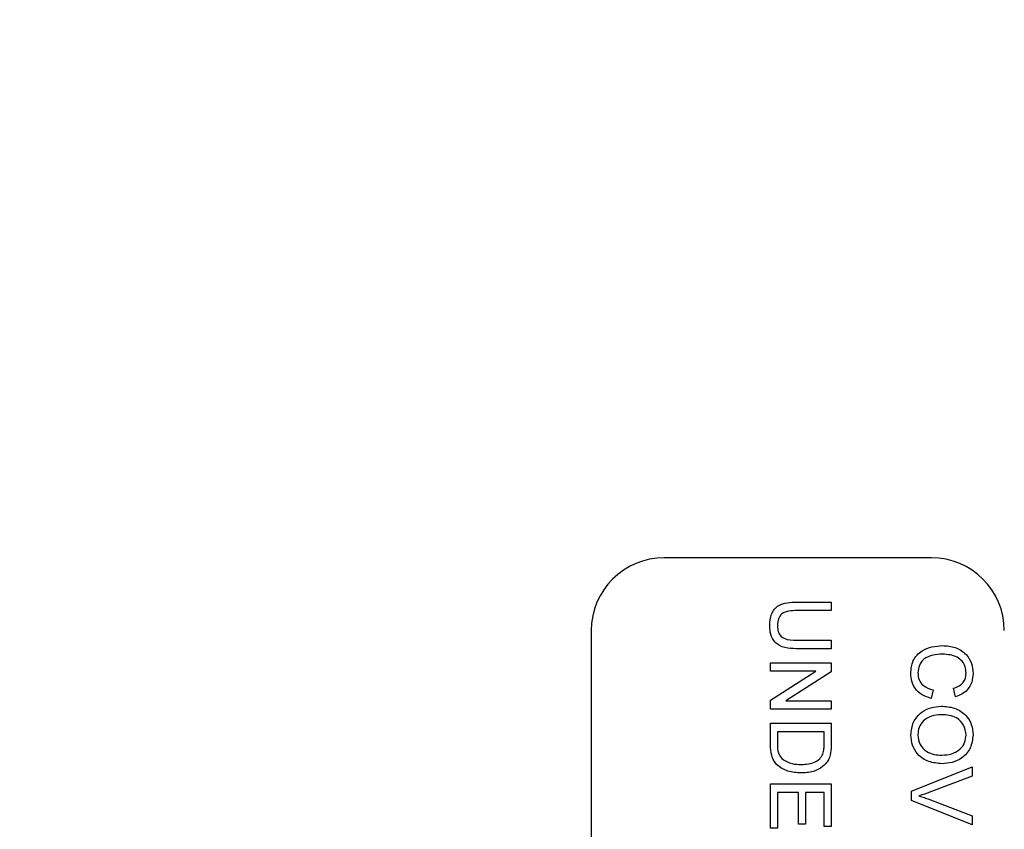
# Model space of a CAD drawing. Units: inches. Extents: x 2 to 154, y 1 to 99.
# Drawn here: x 126 to 127, y 74 to 75 of the extents above; entities that cross this region are included whole.
import ezdxf

# ---------------------------------------------------------------- set-up
doc = ezdxf.new("R2010")
doc.units = ezdxf.units.IN
doc.header["$MEASUREMENT"] = 0
doc.linetypes.add('SLD-Solid', pattern=[0])

msp = doc.modelspace()

# ---------------------------------------------------------------- linework, layer by layer
at = {"color": 7, "linetype": 'SLD-Solid', "lineweight": 30}
for p, q in [((127.2131, 74.32233), (126.9931, 74.32233)), ((127.10182, 74.28587), (127.13054, 74.28587)), ((127.13054, 74.28587), (127.13054, 74.27882)), ((127.13054, 74.27882), (127.10215, 74.27882)), ((126.9331, 74.26233), (126.9331, 73.34233)), ((127.10215, 74.2545), (127.13054, 74.2545)), ((127.13054, 74.2545), (127.13054, 74.24746)), ((127.13054, 74.24746), (127.10182, 74.24746)), ((127.08062, 74.2289), (127.08062, 74.23594)), ((127.08062, 74.23594), (127.13054, 74.23594)), ((127.13054, 74.23594), (127.13054, 74.2285)), ((127.08062, 74.20498), (127.11787, 74.2289)), ((127.11787, 74.2289), (127.08062, 74.2289)), ((127.13054, 74.2285), (127.09329, 74.20458)), ((127.21441, 74.21354), (127.21277, 74.2065)), ((127.23284, 74.20778), (127.23133, 74.21482)), ((127.08062, 74.19754), (127.08062, 74.20498)), ((127.09329, 74.20458), (127.13054, 74.20458)), ((127.13054, 74.20458), (127.13054, 74.19754)), ((127.13054, 74.19754), (127.08062, 74.19754)), ((127.08062, 74.18602), (127.13054, 74.18602)), ((127.08062, 74.16814), (127.08062, 74.18602)), ((127.13054, 74.18602), (127.13054, 74.16895)), ((127.12478, 74.17898), (127.08638, 74.17898)), ((127.08638, 74.17898), (127.08638, 74.16869)), ((127.12478, 74.16886), (127.12478, 74.17898)), ((127.19679, 74.13), (127.24671, 74.15013)), ((127.24671, 74.15013), (127.24671, 74.1425)), ((127.08062, 74.1361), (127.13054, 74.1361)), ((127.08062, 74.09962), (127.08062, 74.1361)), ((127.13054, 74.1361), (127.13054, 74.1009)), ((127.24671, 74.1425), (127.21093, 74.12892)), ((127.10366, 74.12906), (127.08638, 74.12906)), ((127.08638, 74.12906), (127.08638, 74.09962)), ((127.10366, 74.10282), (127.10366, 74.12906)), ((127.12478, 74.12906), (127.10942, 74.12906)), ((127.10942, 74.12906), (127.10942, 74.10282)), ((127.12478, 74.1009), (127.12478, 74.12906)), ((127.19679, 74.12237), (127.19679, 74.13)), ((127.24671, 74.10223), (127.19679, 74.12237)), ((127.21093, 74.12347), (127.24671, 74.10986)), ((127.24671, 74.10986), (127.24671, 74.10223)), ((127.08638, 74.09962), (127.08062, 74.09962)), ((127.10942, 74.10282), (127.10366, 74.10282)), ((127.13054, 74.1009), (127.12478, 74.1009))]:
    msp.add_line(p, q, dxfattribs=at)
at = {"color": 7, "linetype": 'SLD-Solid', "lineweight": 0}
for radius in [11.26495, 11.01842, 10.99023, 9.66135, 8.26134]:
    msp.add_circle((127.7731, 73.80233), radius, dxfattribs=at)
at = {"color": 7, "linetype": 'SLD-Solid', "lineweight": 30}
for centre, start, end in [((126.9931, 74.26233), 90, 180), ((127.2131, 74.26233), 0, 90)]:
    msp.add_arc(centre, 0.06, start, end, dxfattribs=at)
for points, knots in [([(127.07998, 74.26654), (127.08015, 74.26972), (127.08051, 74.27604), (127.08641, 74.2835), (127.09442, 74.28563), (127.09935, 74.28579), (127.10182, 74.28587)], [0, 0, 0, 0, 0.2807302, 0.5579037, 0.7784024, 1, 1, 1, 1]), ([(127.10215, 74.27882), (127.10004, 74.27881), (127.09584, 74.27877), (127.08991, 74.27692), (127.08673, 74.2721), (127.0865, 74.26877), (127.08638, 74.26709)], [0, 0, 0, 0, 0.281786, 0.560123, 0.779386, 1, 1, 1, 1]), ([(127.10182, 74.24746), (127.09868, 74.24752), (127.09246, 74.24762), (127.08428, 74.25181), (127.08037, 74.25918), (127.08011, 74.26408), (127.07998, 74.26654)], [0, 0, 0, 0, 0.281627, 0.559157, 0.778983, 1, 1, 1, 1]), ([(127.08638, 74.26709), (127.08644, 74.26563), (127.08657, 74.26271), (127.08812, 74.25841), (127.09356, 74.25453), (127.0986, 74.25451), (127.10215, 74.2545)], [0, 0, 0, 0, 0.187563, 0.374239, 0.55972, 1, 1, 1, 1]), ([(127.19615, 74.22688), (127.19642, 74.23062), (127.19697, 74.23808), (127.20456, 74.24597), (127.21345, 74.24941), (127.21923, 74.24982), (127.22212, 74.25002)], [0, 0, 0, 0, 0.279955, 0.558087, 0.778911, 1, 1, 1, 1]), ([(127.22212, 74.25002), (127.22572, 74.24976), (127.23291, 74.24922), (127.24173, 74.24366), (127.24657, 74.23549), (127.24709, 74.22985), (127.24735, 74.22702)], [0, 0, 0, 0, 0.2804921, 0.5595699, 0.7796158, 1, 1, 1, 1]), ([(127.22215, 74.24298), (127.21947, 74.24284), (127.21412, 74.24257), (127.20695, 74.23966), (127.20265, 74.23387), (127.20216, 74.22965), (127.20191, 74.22754)], [0, 0, 0, 0, 0.281244, 0.560716, 0.780138, 1, 1, 1, 1]), ([(127.24159, 74.22736), (127.24147, 74.22913), (127.24123, 74.23265), (127.23855, 74.23736), (127.23241, 74.24221), (127.22638, 74.24266), (127.22215, 74.24298)], [0, 0, 0, 0, 0.187223, 0.373906, 0.560736, 1, 1, 1, 1]), ([(127.21277, 74.2065), (127.21021, 74.20733), (127.20511, 74.20898), (127.19954, 74.21425), (127.19656, 74.22058), (127.19629, 74.22478), (127.19615, 74.22688)], [0, 0, 0, 0, 0.280257, 0.559546, 0.77959, 1, 1, 1, 1]), ([(127.20191, 74.22754), (127.2021, 74.22562), (127.20247, 74.22179), (127.2067, 74.21595), (127.21149, 74.21446), (127.21441, 74.21354)], [0, 0, 0, 0, 0.280712, 0.560905, 1, 1, 1, 1]), ([(127.23133, 74.21482), (127.23288, 74.21537), (127.23598, 74.21647), (127.23954, 74.21957), (127.24136, 74.22348), (127.24151, 74.22607), (127.24159, 74.22736)], [0, 0, 0, 0, 0.280552, 0.559739, 0.779654, 1, 1, 1, 1]), ([(127.24735, 74.22702), (127.24717, 74.22458), (127.24681, 74.21969), (127.2432, 74.2137), (127.23828, 74.20969), (127.23465, 74.20842), (127.23284, 74.20778)], [0, 0, 0, 0, 0.2800817, 0.5594481, 0.7795479, 1, 1, 1, 1]), ([(127.19615, 74.17642), (127.19656, 74.18003), (127.19739, 74.18724), (127.20421, 74.19522), (127.21262, 74.19936), (127.21827, 74.19986), (127.22109, 74.2001)], [0, 0, 0, 0, 0.2796001, 0.5587657, 0.7793104, 1, 1, 1, 1]), ([(127.22101, 74.19306), (127.21834, 74.19289), (127.21301, 74.19255), (127.20649, 74.18853), (127.20251, 74.18274), (127.20211, 74.17855), (127.20191, 74.17645)], [0, 0, 0, 0, 0.280657, 0.559885, 0.779849, 1, 1, 1, 1]), ([(127.24159, 74.17635), (127.24121, 74.17916), (127.24046, 74.18476), (127.23292, 74.19244), (127.22553, 74.19283), (127.22101, 74.19306)], [0, 0, 0, 0, 0.280127, 0.559653, 1, 1, 1, 1]), ([(127.22109, 74.2001), (127.22484, 74.19986), (127.23231, 74.19937), (127.24138, 74.19354), (127.24664, 74.18521), (127.24711, 74.17933), (127.24735, 74.17639)], [0, 0, 0, 0, 0.28057, 0.559575, 0.779561, 1, 1, 1, 1]), ([(127.22167, 74.15274), (127.21801, 74.15306), (127.21071, 74.15369), (127.20184, 74.1595), (127.19698, 74.16782), (127.19643, 74.17355), (127.19615, 74.17642)], [0, 0, 0, 0, 0.280353, 0.559502, 0.779636, 1, 1, 1, 1]), ([(127.20191, 74.17645), (127.20226, 74.17371), (127.20296, 74.16824), (127.20867, 74.16256), (127.21529, 74.16008), (127.21958, 74.15988), (127.22172, 74.15978)], [0, 0, 0, 0, 0.2791, 0.558192, 0.778806, 1, 1, 1, 1]), ([(127.24735, 74.17639), (127.24692, 74.17272), (127.24606, 74.16538), (127.239, 74.15729), (127.23031, 74.15332), (127.22455, 74.15294), (127.22167, 74.15274)], [0, 0, 0, 0, 0.279565, 0.558584, 0.779088, 1, 1, 1, 1]), ([(127.22172, 74.15978), (127.22444, 74.15995), (127.22988, 74.16029), (127.23676, 74.16403), (127.24092, 74.16994), (127.24137, 74.17421), (127.24159, 74.17635)], [0, 0, 0, 0, 0.2807974, 0.5600689, 0.7799839, 1, 1, 1, 1]), ([(127.10585, 74.14506), (127.1022, 74.14531), (127.09493, 74.14581), (127.08554, 74.1509), (127.08097, 74.15952), (127.08074, 74.16526), (127.08062, 74.16814)], [0, 0, 0, 0, 0.28084, 0.559951, 0.779068, 1, 1, 1, 1]), ([(127.08638, 74.16869), (127.08638, 74.16627), (127.08639, 74.16195), (127.08884, 74.15844), (127.08991, 74.1569)], [0, 0, 0, 0, 0.56186, 1, 1, 1, 1]), ([(127.12375, 74.16061), (127.12412, 74.16213), (127.12478, 74.16484), (127.12478, 74.16763), (127.12478, 74.16886)], [0, 0, 0, 0, 0.559255, 1, 1, 1, 1]), ([(127.13054, 74.16895), (127.13053, 74.16729), (127.13052, 74.16433), (127.13003, 74.16142), (127.12982, 74.16013)], [0, 0, 0, 0, 0.560174, 1, 1, 1, 1]), ([(127.10596, 74.1521), (127.10992, 74.15233), (127.11544, 74.15264), (127.1214, 74.15663), (127.12297, 74.15929), (127.12375, 74.16061)], [0, 0, 0, 0, 0.55915, 0.780039, 1, 1, 1, 1]), ([(127.12982, 74.16013), (127.1294, 74.15865), (127.12864, 74.15601), (127.12698, 74.15383), (127.12625, 74.15287)], [0, 0, 0, 0, 0.559847, 1, 1, 1, 1]), ([(127.08991, 74.1569), (127.09268, 74.15523), (127.09764, 74.15224), (127.10341, 74.15214), (127.10596, 74.1521)], [0, 0, 0, 0, 0.557452, 1, 1, 1, 1]), ([(127.12625, 74.15287), (127.12437, 74.15111), (127.12126, 74.14822), (127.11568, 74.14622), (127.11082, 74.14521), (127.1075, 74.14511), (127.10585, 74.14506)], [0, 0, 0, 0, 0.338853, 0.559119, 0.779528, 1, 1, 1, 1]), ([(127.21093, 74.12892), (127.20944, 74.12836), (127.20678, 74.12737), (127.20407, 74.12654), (127.20287, 74.12618)], [0, 0, 0, 0, 0.559998, 1, 1, 1, 1]), ([(127.20287, 74.12618), (127.20439, 74.12572), (127.2071, 74.1249), (127.20976, 74.12391), (127.21093, 74.12347)], [0, 0, 0, 0, 0.559971, 1, 1, 1, 1])]:
    msp.add_open_spline(points, degree=3, knots=knots, dxfattribs=at)

doc.saveas('drawing.dxf')
